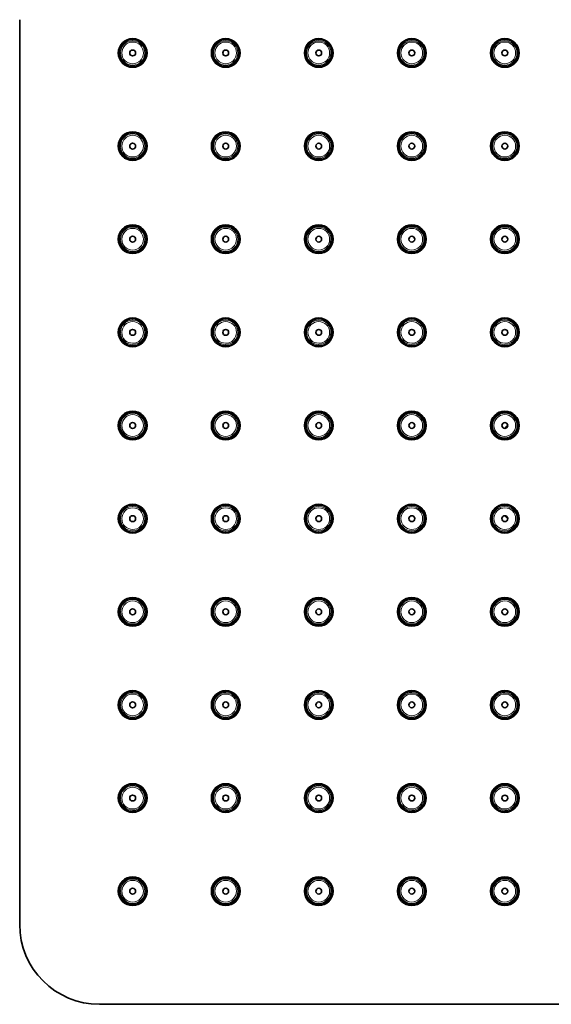
# Model space of a CAD drawing. Extents: x 55 to 255, y 108 to 392.
# Drawn here: x 55 to 155, y 108 to 293 of the extents above; entities that cross this region are included whole.
import ezdxf

# ---------------------------------------------------------------- set-up
doc = ezdxf.new("R2010")
doc.units = 0

msp = doc.modelspace()

# ---------------------------------------------------------------- linework, layer by layer
at = {"color": 7, "lineweight": 35}
for p, q in [((55.12, 123.18), (55.12, 293.18)), ((240.12, 108.18), (70.12, 108.18))]:
    msp.add_line(p, q, dxfattribs=at)
for centre, radius in [((76.37, 286.93), 2.7), ((76.37, 286.93), 2.67), ((93.87, 286.93), 2.7), ((93.87, 286.93), 2.67), ((111.37, 286.93), 2.7), ((111.37, 286.93), 2.67), ((128.87, 286.93), 2.7), ((128.87, 286.93), 2.67), ((146.37, 286.93), 2.7), ((146.37, 286.93), 2.67), ((76.37, 286.93), 0.55), ((93.87, 286.93), 0.55), ((111.37, 286.93), 0.55), ((128.87, 286.93), 0.55), ((146.37, 286.93), 0.55), ((76.37, 269.43), 2.7), ((76.37, 269.43), 2.67), ((93.87, 269.43), 2.7), ((93.87, 269.43), 2.67), ((111.37, 269.43), 2.7), ((111.37, 269.43), 2.67), ((128.87, 269.43), 2.7), ((128.87, 269.43), 2.67), ((146.37, 269.43), 2.7), ((146.37, 269.43), 2.67), ((76.37, 269.43), 0.55), ((93.87, 269.43), 0.55), ((111.37, 269.43), 0.55), ((128.87, 269.43), 0.55), ((146.37, 269.43), 0.55), ((76.37, 251.93), 2.7), ((76.37, 251.93), 2.67), ((93.87, 251.93), 2.7), ((93.87, 251.93), 2.67), ((111.37, 251.93), 2.7), ((111.37, 251.93), 2.67), ((128.87, 251.93), 2.7), ((128.87, 251.93), 2.67), ((146.37, 251.93), 2.7), ((146.37, 251.93), 2.67), ((76.37, 251.93), 0.55), ((93.87, 251.93), 0.55), ((111.37, 251.93), 0.55), ((128.87, 251.93), 0.55), ((146.37, 251.93), 0.55), ((76.37, 234.43), 2.7), ((76.37, 234.43), 2.67), ((93.87, 234.43), 2.7), ((93.87, 234.43), 2.67), ((111.37, 234.43), 2.7), ((111.37, 234.43), 2.67), ((128.87, 234.43), 2.7), ((128.87, 234.43), 2.67), ((146.37, 234.43), 2.7), ((146.37, 234.43), 2.67), ((76.37, 234.43), 0.55), ((93.87, 234.43), 0.55), ((111.37, 234.43), 0.55), ((128.87, 234.43), 0.55), ((146.37, 234.43), 0.55), ((76.37, 216.93), 2.7), ((76.37, 216.93), 2.67), ((93.87, 216.93), 2.7), ((93.87, 216.93), 2.67), ((111.37, 216.93), 2.7), ((111.37, 216.93), 2.67), ((128.87, 216.93), 2.7), ((128.87, 216.93), 2.67), ((146.37, 216.93), 2.7), ((146.37, 216.93), 2.67), ((76.37, 216.93), 0.55), ((93.87, 216.93), 0.55), ((111.37, 216.93), 0.55), ((128.87, 216.93), 0.55), ((146.37, 216.93), 0.55), ((76.37, 199.43), 2.7), ((76.37, 199.43), 2.67), ((93.87, 199.43), 2.7), ((93.87, 199.43), 2.67), ((111.37, 199.43), 2.7), ((111.37, 199.43), 2.67), ((128.87, 199.43), 2.7), ((128.87, 199.43), 2.67), ((146.37, 199.43), 2.7), ((146.37, 199.43), 2.67), ((76.37, 199.43), 0.55), ((93.87, 199.43), 0.55), ((111.37, 199.43), 0.55), ((128.87, 199.43), 0.55), ((146.37, 199.43), 0.55), ((76.37, 181.93), 2.7), ((76.37, 181.93), 2.67), ((93.87, 181.93), 2.7), ((93.87, 181.93), 2.67), ((111.37, 181.93), 2.7), ((111.37, 181.93), 2.67), ((128.87, 181.93), 2.7), ((128.87, 181.93), 2.67), ((146.37, 181.93), 2.7), ((146.37, 181.93), 2.67), ((76.37, 181.93), 0.55), ((93.87, 181.93), 0.55), ((111.37, 181.93), 0.55), ((128.87, 181.93), 0.55), ((146.37, 181.93), 0.55), ((76.37, 164.43), 2.7), ((76.37, 164.43), 2.67), ((93.87, 164.43), 2.7), ((93.87, 164.43), 2.67), ((111.37, 164.43), 2.7), ((111.37, 164.43), 2.67), ((128.87, 164.43), 2.7), ((128.87, 164.43), 2.67), ((146.37, 164.43), 2.7), ((146.37, 164.43), 2.67), ((76.37, 164.43), 0.55), ((93.87, 164.43), 0.55), ((111.37, 164.43), 0.55), ((128.87, 164.43), 0.55), ((146.37, 164.43), 0.55), ((76.37, 146.93), 2.7), ((76.37, 146.93), 2.67), ((93.87, 146.93), 2.7), ((93.87, 146.93), 2.67), ((111.37, 146.93), 2.7), ((111.37, 146.93), 2.67), ((128.87, 146.93), 2.7), ((128.87, 146.93), 2.67), ((146.37, 146.93), 2.7), ((146.37, 146.93), 2.67), ((76.37, 146.93), 0.55), ((93.87, 146.93), 0.55), ((111.37, 146.93), 0.55), ((128.87, 146.93), 0.55), ((146.37, 146.93), 0.55), ((76.37, 129.43), 2.7), ((76.37, 129.43), 2.67), ((93.87, 129.43), 2.7), ((93.87, 129.43), 2.67), ((111.37, 129.43), 2.7), ((111.37, 129.43), 2.67), ((128.87, 129.43), 2.7), ((128.87, 129.43), 2.67), ((146.37, 129.43), 2.7), ((146.37, 129.43), 2.67), ((76.37, 129.43), 0.55), ((93.87, 129.43), 0.55), ((111.37, 129.43), 0.55), ((128.87, 129.43), 0.55), ((146.37, 129.43), 0.55)]:
    msp.add_circle(centre, radius, dxfattribs=at)
at = {"color": 7, "lineweight": 13}
for centre, radius, start, end in [((76.37, 286.93), 2.51, 90.2636, 180), ((76.37, 286.93), 2.45, 90.2636, 180), ((76.37, 286.93), 2.29, 90, 179.5676), ((76.37, 286.93), 2.04, 0, 179.5676), ((76.37, 286.93), 2.51, 0.2636, 90), ((76.37, 286.93), 2.45, 0.2636, 90), ((76.37, 286.93), 2.29, 0, 89.5676), ((93.87, 286.93), 2.51, 90.2636, 180), ((93.87, 286.93), 2.45, 90.2636, 180), ((93.87, 286.93), 2.29, 90, 179.5676), ((93.87, 286.93), 2.04, 0, 179.5676), ((93.87, 286.93), 2.51, 0.2636, 90), ((93.87, 286.93), 2.45, 0.2636, 90), ((93.87, 286.93), 2.29, 0, 89.5676), ((111.37, 286.93), 2.51, 90.2636, 180), ((111.37, 286.93), 2.45, 90.2636, 180), ((111.37, 286.93), 2.29, 90, 179.5676), ((111.37, 286.93), 2.04, 0, 179.5676), ((111.37, 286.93), 2.51, 0.2636, 90), ((111.37, 286.93), 2.45, 0.2636, 90), ((111.37, 286.93), 2.29, 0, 89.5676), ((128.87, 286.93), 2.51, 90.2636, 180), ((128.87, 286.93), 2.45, 90.2636, 180), ((128.87, 286.93), 2.29, 90, 179.5676), ((128.87, 286.93), 2.04, 0, 179.5676), ((128.87, 286.93), 2.51, 0.2636, 90), ((128.87, 286.93), 2.45, 0.2636, 90), ((128.87, 286.93), 2.29, 0, 89.5676), ((146.37, 286.93), 2.51, 90.2636, 180), ((146.37, 286.93), 2.45, 90.2636, 180), ((146.37, 286.93), 2.29, 90, 179.5676), ((146.37, 286.93), 2.04, 0, 179.5676), ((146.37, 286.93), 2.51, 0.2636, 90), ((146.37, 286.93), 2.45, 0.2636, 90), ((146.37, 286.93), 2.29, 0, 89.5676), ((76.37, 286.93), 2.51, 180.2636, 270), ((76.37, 286.93), 2.45, 180.2636, 270), ((76.37, 286.93), 2.29, 180, 269.5676), ((76.37, 286.93), 2.04, 180, 359.5676), ((76.37, 286.93), 2.29, 270, 359.5676), ((76.37, 286.93), 2.51, 270.2636, 360), ((76.37, 286.93), 2.45, 270.2636, 360), ((93.87, 286.93), 2.51, 180.2636, 270), ((93.87, 286.93), 2.45, 180.2636, 270), ((93.87, 286.93), 2.29, 180, 269.5676), ((93.87, 286.93), 2.04, 180, 359.5676), ((93.87, 286.93), 2.29, 270, 359.5676), ((93.87, 286.93), 2.51, 270.2636, 360), ((93.87, 286.93), 2.45, 270.2636, 360), ((111.37, 286.93), 2.51, 180.2636, 270), ((111.37, 286.93), 2.45, 180.2636, 270), ((111.37, 286.93), 2.29, 180, 269.5676), ((111.37, 286.93), 2.04, 180, 359.5676), ((111.37, 286.93), 2.29, 270, 359.5676), ((111.37, 286.93), 2.51, 270.2636, 0), ((111.37, 286.93), 2.45, 270.2636, 360), ((128.87, 286.93), 2.51, 180.2636, 270), ((128.87, 286.93), 2.45, 180.2636, 270), ((128.87, 286.93), 2.29, 180, 269.5676), ((128.87, 286.93), 2.04, 180, 359.5676), ((128.87, 286.93), 2.29, 270, 359.5676), ((128.87, 286.93), 2.51, 270.2636, 360), ((128.87, 286.93), 2.45, 270.2636, 360), ((146.37, 286.93), 2.51, 180.2636, 270), ((146.37, 286.93), 2.45, 180.2636, 270), ((146.37, 286.93), 2.29, 180, 269.5676), ((146.37, 286.93), 2.04, 180, 359.5676), ((146.37, 286.93), 2.29, 270, 359.5676), ((146.37, 286.93), 2.51, 270.2636, 360), ((146.37, 286.93), 2.45, 270.2636, 360), ((76.37, 269.43), 2.51, 90.2636, 180), ((76.37, 269.43), 2.45, 90.2636, 180), ((76.37, 269.43), 2.29, 90, 179.5676), ((76.37, 269.43), 2.04, 0, 179.5676), ((76.37, 269.43), 2.51, 0.2636, 90), ((76.37, 269.43), 2.45, 0.2636, 90), ((76.37, 269.43), 2.29, 0, 89.5676), ((93.87, 269.43), 2.51, 90.2636, 180), ((93.87, 269.43), 2.45, 90.2636, 180), ((93.87, 269.43), 2.29, 90, 179.5676), ((93.87, 269.43), 2.04, 0, 179.5676), ((93.87, 269.43), 2.51, 0.2636, 90), ((93.87, 269.43), 2.45, 0.2636, 90), ((93.87, 269.43), 2.29, 0, 89.5676), ((111.37, 269.43), 2.51, 90.2636, 180), ((111.37, 269.43), 2.45, 90.2636, 180), ((111.37, 269.43), 2.29, 90, 179.5676), ((111.37, 269.43), 2.04, 0, 179.5676), ((111.37, 269.43), 2.51, 0.2636, 90), ((111.37, 269.43), 2.45, 0.2636, 90), ((111.37, 269.43), 2.29, 0, 89.5676), ((128.87, 269.43), 2.51, 90.2636, 180), ((128.87, 269.43), 2.45, 90.2636, 180), ((128.87, 269.43), 2.29, 90, 179.5676), ((128.87, 269.43), 2.04, 0, 179.5676), ((128.87, 269.43), 2.51, 0.2636, 90), ((128.87, 269.43), 2.45, 0.2636, 90), ((128.87, 269.43), 2.29, 0, 89.5676), ((146.37, 269.43), 2.51, 90.2636, 180), ((146.37, 269.43), 2.45, 90.2636, 180), ((146.37, 269.43), 2.29, 90, 179.5676), ((146.37, 269.43), 2.04, 0, 179.5676), ((146.37, 269.43), 2.51, 0.2636, 90), ((146.37, 269.43), 2.45, 0.2636, 90), ((146.37, 269.43), 2.29, 0, 89.5676), ((76.37, 269.43), 2.51, 180.2636, 270), ((76.37, 269.43), 2.45, 180.2636, 270), ((76.37, 269.43), 2.29, 180, 269.5676), ((76.37, 269.43), 2.04, 180, 359.5676), ((76.37, 269.43), 2.29, 270, 359.5676), ((76.37, 269.43), 2.51, 270.2636, 0), ((76.37, 269.43), 2.45, 270.2636, 360), ((93.87, 269.43), 2.51, 180.2636, 270), ((93.87, 269.43), 2.45, 180.2636, 270), ((93.87, 269.43), 2.29, 180, 269.5676), ((93.87, 269.43), 2.04, 180, 359.5676), ((93.87, 269.43), 2.29, 270, 359.5676), ((93.87, 269.43), 2.51, 270.2636, 360), ((93.87, 269.43), 2.45, 270.2636, 360), ((111.37, 269.43), 2.51, 180.2636, 270), ((111.37, 269.43), 2.45, 180.2636, 270), ((111.37, 269.43), 2.29, 180, 269.5676), ((111.37, 269.43), 2.04, 180, 359.5676), ((111.37, 269.43), 2.29, 270, 359.5676), ((111.37, 269.43), 2.51, 270.2636, 0), ((111.37, 269.43), 2.45, 270.2636, 360), ((128.87, 269.43), 2.51, 180.2636, 270), ((128.87, 269.43), 2.45, 180.2636, 270), ((128.87, 269.43), 2.29, 180, 269.5676), ((128.87, 269.43), 2.04, 180, 359.5676), ((128.87, 269.43), 2.29, 270, 359.5676), ((128.87, 269.43), 2.51, 270.2636, 0), ((128.87, 269.43), 2.45, 270.2636, 360), ((146.37, 269.43), 2.51, 180.2636, 270), ((146.37, 269.43), 2.45, 180.2636, 270), ((146.37, 269.43), 2.29, 180, 269.5676), ((146.37, 269.43), 2.04, 180, 359.5676), ((146.37, 269.43), 2.29, 270, 359.5676), ((146.37, 269.43), 2.51, 270.2636, 360), ((146.37, 269.43), 2.45, 270.2636, 360), ((76.37, 251.93), 2.51, 90.2636, 180), ((76.37, 251.93), 2.45, 90.2636, 180), ((76.37, 251.93), 2.29, 90, 179.5676), ((76.37, 251.93), 2.04, 0, 179.5676), ((76.37, 251.93), 2.51, 0.2636, 90), ((76.37, 251.93), 2.45, 0.2636, 90), ((76.37, 251.93), 2.29, 0, 89.5676), ((93.87, 251.93), 2.51, 90.2636, 180), ((93.87, 251.93), 2.45, 90.2636, 180), ((93.87, 251.93), 2.29, 90, 179.5676), ((93.87, 251.93), 2.04, 0, 179.5676), ((93.87, 251.93), 2.51, 0.2636, 90), ((93.87, 251.93), 2.45, 0.2636, 90), ((93.87, 251.93), 2.29, 0, 89.5676), ((111.37, 251.93), 2.51, 90.2636, 180), ((111.37, 251.93), 2.45, 90.2636, 180), ((111.37, 251.93), 2.29, 90, 179.5676), ((111.37, 251.93), 2.04, 0, 179.5676), ((111.37, 251.93), 2.51, 0.2636, 90), ((111.37, 251.93), 2.45, 0.2636, 90), ((111.37, 251.93), 2.29, 0, 89.5676), ((128.87, 251.93), 2.51, 90.2636, 180), ((128.87, 251.93), 2.45, 90.2636, 180), ((128.87, 251.93), 2.29, 90, 179.5676), ((128.87, 251.93), 2.04, 0, 179.5676), ((128.87, 251.93), 2.51, 0.2636, 90), ((128.87, 251.93), 2.45, 0.2636, 90), ((128.87, 251.93), 2.29, 0, 89.5676), ((146.37, 251.93), 2.51, 90.2636, 180), ((146.37, 251.93), 2.45, 90.2636, 180), ((146.37, 251.93), 2.29, 90, 179.5676), ((146.37, 251.93), 2.04, 0, 179.5676), ((146.37, 251.93), 2.51, 0.2636, 90), ((146.37, 251.93), 2.45, 0.2636, 90), ((146.37, 251.93), 2.29, 0, 89.5676), ((76.37, 251.93), 2.51, 180.2636, 270), ((76.37, 251.93), 2.45, 180.2636, 270), ((76.37, 251.93), 2.29, 180, 269.5676), ((76.37, 251.93), 2.04, 180, 359.5676), ((76.37, 251.93), 2.29, 270, 359.5676), ((76.37, 251.93), 2.51, 270.2636, 360), ((76.37, 251.93), 2.45, 270.2636, 360), ((93.87, 251.93), 2.51, 180.2636, 270), ((93.87, 251.93), 2.45, 180.2636, 270), ((93.87, 251.93), 2.29, 180, 269.5676), ((93.87, 251.93), 2.04, 180, 359.5676), ((93.87, 251.93), 2.29, 270, 359.5676), ((93.87, 251.93), 2.51, 270.2636, 360), ((93.87, 251.93), 2.45, 270.2636, 360), ((111.37, 251.93), 2.51, 180.2636, 270), ((111.37, 251.93), 2.45, 180.2636, 270), ((111.37, 251.93), 2.29, 180, 269.5676), ((111.37, 251.93), 2.04, 180, 359.5676), ((111.37, 251.93), 2.29, 270, 359.5676), ((111.37, 251.93), 2.51, 270.2636, 360), ((111.37, 251.93), 2.45, 270.2636, 360), ((128.87, 251.93), 2.51, 180.2636, 270), ((128.87, 251.93), 2.45, 180.2636, 270), ((128.87, 251.93), 2.29, 180, 269.5676), ((128.87, 251.93), 2.04, 180, 359.5676), ((128.87, 251.93), 2.29, 270, 359.5676), ((128.87, 251.93), 2.51, 270.2636, 360), ((128.87, 251.93), 2.45, 270.2636, 360), ((146.37, 251.93), 2.51, 180.2636, 270), ((146.37, 251.93), 2.45, 180.2636, 270), ((146.37, 251.93), 2.29, 180, 269.5676), ((146.37, 251.93), 2.04, 180, 359.5676), ((146.37, 251.93), 2.29, 270, 359.5676), ((146.37, 251.93), 2.51, 270.2636, 360), ((146.37, 251.93), 2.45, 270.2636, 360), ((76.37, 234.43), 2.51, 90.2636, 180), ((76.37, 234.43), 2.45, 90.2636, 180), ((76.37, 234.43), 2.51, 0.2636, 90), ((76.37, 234.43), 2.45, 0.2636, 90), ((93.87, 234.43), 2.51, 90.2636, 180), ((93.87, 234.43), 2.45, 90.2636, 180), ((93.87, 234.43), 2.51, 0.2636, 90), ((93.87, 234.43), 2.45, 0.2636, 90), ((111.37, 234.43), 2.51, 90.2636, 180), ((111.37, 234.43), 2.45, 90.2636, 180), ((111.37, 234.43), 2.51, 0.2636, 90), ((111.37, 234.43), 2.45, 0.2636, 90), ((128.87, 234.43), 2.51, 90.2636, 180), ((128.87, 234.43), 2.45, 90.2636, 180), ((128.87, 234.43), 2.51, 0.2636, 90), ((128.87, 234.43), 2.45, 0.2636, 90), ((146.37, 234.43), 2.51, 90.2636, 180), ((146.37, 234.43), 2.45, 90.2636, 180), ((146.37, 234.43), 2.51, 0.2636, 90), ((146.37, 234.43), 2.45, 0.2636, 90), ((76.37, 234.43), 2.29, 90, 179.5676), ((76.37, 234.43), 2.04, 0, 179.5676), ((76.37, 234.43), 2.29, 0, 89.5676), ((93.87, 234.43), 2.29, 90, 179.5676), ((93.87, 234.43), 2.04, 0, 179.5676), ((93.87, 234.43), 2.29, 0, 89.5676), ((111.37, 234.43), 2.29, 90, 179.5676), ((111.37, 234.43), 2.04, 0, 179.5676), ((111.37, 234.43), 2.29, 0, 89.5676), ((128.87, 234.43), 2.29, 90, 179.5676), ((128.87, 234.43), 2.04, 0, 179.5676), ((128.87, 234.43), 2.29, 0, 89.5676), ((146.37, 234.43), 2.29, 90, 179.5676), ((146.37, 234.43), 2.04, 0, 179.5676), ((146.37, 234.43), 2.29, 0, 89.5676), ((76.37, 234.43), 2.51, 180.2636, 270), ((76.37, 234.43), 2.45, 180.2636, 270), ((76.37, 234.43), 2.29, 180, 269.5676), ((76.37, 234.43), 2.04, 180, 359.5676), ((76.37, 234.43), 2.29, 270, 359.5676), ((76.37, 234.43), 2.51, 270.2636, 0), ((76.37, 234.43), 2.45, 270.2636, 360), ((93.87, 234.43), 2.51, 180.2636, 270), ((93.87, 234.43), 2.45, 180.2636, 270), ((93.87, 234.43), 2.29, 180, 269.5676), ((93.87, 234.43), 2.04, 180, 359.5676), ((93.87, 234.43), 2.29, 270, 359.5676), ((93.87, 234.43), 2.51, 270.2636, 0), ((93.87, 234.43), 2.45, 270.2636, 360), ((111.37, 234.43), 2.51, 180.2636, 270), ((111.37, 234.43), 2.45, 180.2636, 270), ((111.37, 234.43), 2.29, 180, 269.5676), ((111.37, 234.43), 2.04, 180, 359.5676), ((111.37, 234.43), 2.29, 270, 359.5676), ((111.37, 234.43), 2.51, 270.2636, 360), ((111.37, 234.43), 2.45, 270.2636, 360), ((128.87, 234.43), 2.51, 180.2636, 270), ((128.87, 234.43), 2.45, 180.2636, 270), ((128.87, 234.43), 2.29, 180, 269.5676), ((128.87, 234.43), 2.04, 180, 359.5676), ((128.87, 234.43), 2.29, 270, 359.5676), ((128.87, 234.43), 2.51, 270.2636, 0), ((128.87, 234.43), 2.45, 270.2636, 360), ((146.37, 234.43), 2.51, 180.2636, 270), ((146.37, 234.43), 2.45, 180.2636, 270), ((146.37, 234.43), 2.29, 180, 269.5676), ((146.37, 234.43), 2.04, 180, 359.5676), ((146.37, 234.43), 2.29, 270, 359.5676), ((146.37, 234.43), 2.51, 270.2636, 360), ((146.37, 234.43), 2.45, 270.2636, 360), ((76.37, 216.93), 2.51, 90.2636, 180), ((76.37, 216.93), 2.45, 90.2636, 180), ((76.37, 216.93), 2.29, 90, 179.5676), ((76.37, 216.93), 2.04, 0, 179.5676), ((76.37, 216.93), 2.51, 0.2636, 90), ((76.37, 216.93), 2.45, 0.2636, 90), ((76.37, 216.93), 2.29, 0, 89.5676), ((93.87, 216.93), 2.51, 90.2636, 180), ((93.87, 216.93), 2.45, 90.2636, 180), ((93.87, 216.93), 2.29, 90, 179.5676), ((93.87, 216.93), 2.04, 0, 179.5676), ((93.87, 216.93), 2.51, 0.2636, 90), ((93.87, 216.93), 2.45, 0.2636, 90), ((93.87, 216.93), 2.29, 0, 89.5676), ((111.37, 216.93), 2.51, 90.2636, 180), ((111.37, 216.93), 2.45, 90.2636, 180), ((111.37, 216.93), 2.29, 90, 179.5676), ((111.37, 216.93), 2.04, 0, 179.5676), ((111.37, 216.93), 2.51, 0.2636, 90), ((111.37, 216.93), 2.45, 0.2636, 90), ((111.37, 216.93), 2.29, 0, 89.5676), ((128.87, 216.93), 2.51, 90.2636, 180), ((128.87, 216.93), 2.45, 90.2636, 180), ((128.87, 216.93), 2.29, 90, 179.5676), ((128.87, 216.93), 2.04, 0, 179.5676), ((128.87, 216.93), 2.51, 0.2636, 90), ((128.87, 216.93), 2.45, 0.2636, 90), ((128.87, 216.93), 2.29, 0, 89.5676), ((146.37, 216.93), 2.51, 90.2636, 180), ((146.37, 216.93), 2.45, 90.2636, 180), ((146.37, 216.93), 2.29, 90, 179.5676), ((146.37, 216.93), 2.04, 0, 179.5676), ((146.37, 216.93), 2.51, 0.2636, 90), ((146.37, 216.93), 2.45, 0.2636, 90), ((146.37, 216.93), 2.29, 0, 89.5676), ((76.37, 216.93), 2.51, 180.2636, 270), ((76.37, 216.93), 2.45, 180.2636, 270), ((76.37, 216.93), 2.29, 180, 269.5676), ((76.37, 216.93), 2.04, 180, 359.5676), ((76.37, 216.93), 2.29, 270, 359.5676), ((76.37, 216.93), 2.51, 270.2636, 0), ((76.37, 216.93), 2.45, 270.2636, 360), ((93.87, 216.93), 2.51, 180.2636, 270), ((93.87, 216.93), 2.45, 180.2636, 270), ((93.87, 216.93), 2.29, 180, 269.5676), ((93.87, 216.93), 2.04, 180, 359.5676), ((93.87, 216.93), 2.29, 270, 359.5676), ((93.87, 216.93), 2.51, 270.2636, 360), ((93.87, 216.93), 2.45, 270.2636, 360), ((111.37, 216.93), 2.51, 180.2636, 270), ((111.37, 216.93), 2.45, 180.2636, 270), ((111.37, 216.93), 2.29, 180, 269.5676), ((111.37, 216.93), 2.04, 180, 359.5676), ((111.37, 216.93), 2.29, 270, 359.5676), ((111.37, 216.93), 2.51, 270.2636, 0), ((111.37, 216.93), 2.45, 270.2636, 360), ((128.87, 216.93), 2.51, 180.2636, 270), ((128.87, 216.93), 2.45, 180.2636, 270), ((128.87, 216.93), 2.29, 180, 269.5676), ((128.87, 216.93), 2.04, 180, 359.5676), ((128.87, 216.93), 2.29, 270, 359.5676), ((128.87, 216.93), 2.51, 270.2636, 360), ((128.87, 216.93), 2.45, 270.2636, 360), ((146.37, 216.93), 2.51, 180.2636, 270), ((146.37, 216.93), 2.45, 180.2636, 270), ((146.37, 216.93), 2.29, 180, 269.5676), ((146.37, 216.93), 2.04, 180, 359.5676), ((146.37, 216.93), 2.29, 270, 359.5676), ((146.37, 216.93), 2.51, 270.2636, 360), ((146.37, 216.93), 2.45, 270.2636, 360), ((76.37, 199.43), 2.51, 90.2636, 180), ((76.37, 199.43), 2.45, 90.2636, 180), ((76.37, 199.43), 2.29, 90, 179.5676), ((76.37, 199.43), 2.51, 0.2636, 90), ((76.37, 199.43), 2.45, 0.2636, 90), ((76.37, 199.43), 2.29, 0, 89.5676), ((93.87, 199.43), 2.51, 90.2636, 180), ((93.87, 199.43), 2.45, 90.2636, 180), ((93.87, 199.43), 2.29, 90, 179.5676), ((93.87, 199.43), 2.51, 0.2636, 90), ((93.87, 199.43), 2.45, 0.2636, 90), ((93.87, 199.43), 2.29, 0, 89.5676), ((111.37, 199.43), 2.51, 90.2636, 180), ((111.37, 199.43), 2.45, 90.2636, 180), ((111.37, 199.43), 2.29, 90, 179.5676), ((111.37, 199.43), 2.51, 0.2636, 90), ((111.37, 199.43), 2.45, 0.2636, 90), ((111.37, 199.43), 2.29, 0, 89.5676), ((128.87, 199.43), 2.51, 90.2636, 180), ((128.87, 199.43), 2.45, 90.2636, 180), ((128.87, 199.43), 2.29, 90, 179.5676), ((128.87, 199.43), 2.51, 0.2636, 90), ((128.87, 199.43), 2.45, 0.2636, 90), ((128.87, 199.43), 2.29, 0, 89.5676), ((146.37, 199.43), 2.51, 90.2636, 180), ((146.37, 199.43), 2.45, 90.2636, 180), ((146.37, 199.43), 2.29, 90, 179.5676), ((146.37, 199.43), 2.51, 0.2636, 90), ((146.37, 199.43), 2.45, 0.2636, 90), ((146.37, 199.43), 2.29, 0, 89.5676), ((76.37, 199.43), 2.04, 0, 179.5676), ((93.87, 199.43), 2.04, 0, 179.5676), ((111.37, 199.43), 2.04, 0, 179.5676), ((128.87, 199.43), 2.04, 0, 179.5676), ((146.37, 199.43), 2.04, 0, 179.5676), ((76.37, 199.43), 2.51, 180.2636, 270), ((76.37, 199.43), 2.45, 180.2636, 270), ((76.37, 199.43), 2.29, 180, 269.5676), ((76.37, 199.43), 2.04, 180, 359.5676), ((76.37, 199.43), 2.29, 270, 359.5676), ((76.37, 199.43), 2.51, 270.2636, 360), ((76.37, 199.43), 2.45, 270.2636, 360), ((93.87, 199.43), 2.51, 180.2636, 270), ((93.87, 199.43), 2.45, 180.2636, 270), ((93.87, 199.43), 2.29, 180, 269.5676), ((93.87, 199.43), 2.04, 180, 359.5676), ((93.87, 199.43), 2.29, 270, 359.5676), ((93.87, 199.43), 2.51, 270.2636, 360), ((93.87, 199.43), 2.45, 270.2636, 360), ((111.37, 199.43), 2.51, 180.2636, 270), ((111.37, 199.43), 2.45, 180.2636, 270), ((111.37, 199.43), 2.29, 180, 269.5676), ((111.37, 199.43), 2.04, 180, 359.5676), ((111.37, 199.43), 2.29, 270, 359.5676), ((111.37, 199.43), 2.51, 270.2636, 0), ((111.37, 199.43), 2.45, 270.2636, 360), ((128.87, 199.43), 2.51, 180.2636, 270), ((128.87, 199.43), 2.45, 180.2636, 270), ((128.87, 199.43), 2.29, 180, 269.5676), ((128.87, 199.43), 2.04, 180, 359.5676), ((128.87, 199.43), 2.29, 270, 359.5676), ((128.87, 199.43), 2.51, 270.2636, 360), ((128.87, 199.43), 2.45, 270.2636, 360), ((146.37, 199.43), 2.51, 180.2636, 270), ((146.37, 199.43), 2.45, 180.2636, 270), ((146.37, 199.43), 2.29, 180, 269.5676), ((146.37, 199.43), 2.04, 180, 359.5676), ((146.37, 199.43), 2.29, 270, 359.5676), ((146.37, 199.43), 2.51, 270.2636, 0), ((146.37, 199.43), 2.45, 270.2636, 360), ((76.37, 181.93), 2.51, 90.2636, 180), ((76.37, 181.93), 2.45, 90.2636, 180), ((76.37, 181.93), 2.29, 90, 179.5676), ((76.37, 181.93), 2.04, 0, 179.5676), ((76.37, 181.93), 2.51, 0.2636, 90), ((76.37, 181.93), 2.45, 0.2636, 90), ((76.37, 181.93), 2.29, 0, 89.5676), ((93.87, 181.93), 2.51, 90.2636, 180), ((93.87, 181.93), 2.45, 90.2636, 180), ((93.87, 181.93), 2.29, 90, 179.5676), ((93.87, 181.93), 2.04, 0, 179.5676), ((93.87, 181.93), 2.51, 0.2636, 90), ((93.87, 181.93), 2.45, 0.2636, 90), ((93.87, 181.93), 2.29, 0, 89.5676), ((111.37, 181.93), 2.51, 90.2636, 180), ((111.37, 181.93), 2.45, 90.2636, 180), ((111.37, 181.93), 2.29, 90, 179.5676), ((111.37, 181.93), 2.04, 0, 179.5676), ((111.37, 181.93), 2.51, 0.2636, 90), ((111.37, 181.93), 2.45, 0.2636, 90), ((111.37, 181.93), 2.29, 0, 89.5676), ((128.87, 181.93), 2.51, 90.2636, 180), ((128.87, 181.93), 2.45, 90.2636, 180), ((128.87, 181.93), 2.29, 90, 179.5676), ((128.87, 181.93), 2.04, 0, 179.5676), ((128.87, 181.93), 2.51, 0.2636, 90), ((128.87, 181.93), 2.45, 0.2636, 90), ((128.87, 181.93), 2.29, 0, 89.5676), ((146.37, 181.93), 2.51, 90.2636, 180), ((146.37, 181.93), 2.45, 90.2636, 180), ((146.37, 181.93), 2.29, 90, 179.5676), ((146.37, 181.93), 2.04, 0, 179.5676), ((146.37, 181.93), 2.51, 0.2636, 90), ((146.37, 181.93), 2.45, 0.2636, 90), ((146.37, 181.93), 2.29, 0, 89.5676), ((76.37, 181.93), 2.51, 180.2636, 270), ((76.37, 181.93), 2.45, 180.2636, 270), ((76.37, 181.93), 2.29, 180, 269.5676), ((76.37, 181.93), 2.04, 180, 359.5676), ((76.37, 181.93), 2.29, 270, 359.5676), ((76.37, 181.93), 2.51, 270.2636, 0), ((76.37, 181.93), 2.45, 270.2636, 360), ((93.87, 181.93), 2.51, 180.2636, 270), ((93.87, 181.93), 2.45, 180.2636, 270), ((93.87, 181.93), 2.29, 180, 269.5676), ((93.87, 181.93), 2.04, 180, 359.5676), ((93.87, 181.93), 2.29, 270, 359.5676), ((93.87, 181.93), 2.51, 270.2636, 0), ((93.87, 181.93), 2.45, 270.2636, 360), ((111.37, 181.93), 2.51, 180.2636, 270), ((111.37, 181.93), 2.45, 180.2636, 270), ((111.37, 181.93), 2.29, 180, 269.5676), ((111.37, 181.93), 2.04, 180, 359.5676), ((111.37, 181.93), 2.29, 270, 359.5676), ((111.37, 181.93), 2.51, 270.2636, 360), ((111.37, 181.93), 2.45, 270.2636, 360), ((128.87, 181.93), 2.51, 180.2636, 270), ((128.87, 181.93), 2.45, 180.2636, 270), ((128.87, 181.93), 2.29, 180, 269.5676), ((128.87, 181.93), 2.04, 180, 359.5676), ((128.87, 181.93), 2.29, 270, 359.5676), ((128.87, 181.93), 2.51, 270.2636, 360), ((128.87, 181.93), 2.45, 270.2636, 360), ((146.37, 181.93), 2.51, 180.2636, 270), ((146.37, 181.93), 2.45, 180.2636, 270), ((146.37, 181.93), 2.29, 180, 269.5676), ((146.37, 181.93), 2.04, 180, 359.5676), ((146.37, 181.93), 2.29, 270, 359.5676), ((146.37, 181.93), 2.51, 270.2636, 0), ((146.37, 181.93), 2.45, 270.2636, 360), ((76.37, 164.43), 2.51, 90.2636, 180), ((76.37, 164.43), 2.45, 90.2636, 180), ((76.37, 164.43), 2.29, 90, 179.5676), ((76.37, 164.43), 2.51, 0.2636, 90), ((76.37, 164.43), 2.45, 0.2636, 90), ((76.37, 164.43), 2.29, 0, 89.5676), ((93.87, 164.43), 2.51, 90.2636, 180), ((93.87, 164.43), 2.45, 90.2636, 180), ((93.87, 164.43), 2.29, 90, 179.5676), ((93.87, 164.43), 2.51, 0.2636, 90), ((93.87, 164.43), 2.45, 0.2636, 90), ((93.87, 164.43), 2.29, 0, 89.5676), ((111.37, 164.43), 2.51, 90.2636, 180), ((111.37, 164.43), 2.45, 90.2636, 180), ((111.37, 164.43), 2.29, 90, 179.5676), ((111.37, 164.43), 2.51, 0.2636, 90), ((111.37, 164.43), 2.45, 0.2636, 90), ((111.37, 164.43), 2.29, 0, 89.5676), ((128.87, 164.43), 2.51, 90.2636, 180), ((128.87, 164.43), 2.45, 90.2636, 180), ((128.87, 164.43), 2.29, 90, 179.5676), ((128.87, 164.43), 2.51, 0.2636, 90), ((128.87, 164.43), 2.45, 0.2636, 90), ((128.87, 164.43), 2.29, 0, 89.5676), ((146.37, 164.43), 2.51, 90.2636, 180), ((146.37, 164.43), 2.45, 90.2636, 180), ((146.37, 164.43), 2.29, 90, 179.5676), ((146.37, 164.43), 2.51, 0.2636, 90), ((146.37, 164.43), 2.45, 0.2636, 90), ((146.37, 164.43), 2.29, 0, 89.5676), ((76.37, 164.43), 2.04, 0, 179.5676), ((93.87, 164.43), 2.04, 0, 179.5676), ((111.37, 164.43), 2.04, 0, 179.5676), ((128.87, 164.43), 2.04, 0, 179.5676), ((146.37, 164.43), 2.04, 0, 179.5676), ((76.37, 164.43), 2.51, 180.2636, 270), ((76.37, 164.43), 2.45, 180.2636, 270), ((76.37, 164.43), 2.29, 180, 269.5676), ((76.37, 164.43), 2.04, 180, 359.5676), ((76.37, 164.43), 2.29, 270, 359.5676), ((76.37, 164.43), 2.51, 270.2636, 360), ((76.37, 164.43), 2.45, 270.2636, 360), ((93.87, 164.43), 2.51, 180.2636, 270), ((93.87, 164.43), 2.45, 180.2636, 270), ((93.87, 164.43), 2.29, 180, 269.5676), ((93.87, 164.43), 2.04, 180, 359.5676), ((93.87, 164.43), 2.29, 270, 359.5676), ((93.87, 164.43), 2.51, 270.2636, 360), ((93.87, 164.43), 2.45, 270.2636, 360), ((111.37, 164.43), 2.51, 180.2636, 270), ((111.37, 164.43), 2.45, 180.2636, 270), ((111.37, 164.43), 2.29, 180, 269.5676), ((111.37, 164.43), 2.04, 180, 359.5676), ((111.37, 164.43), 2.29, 270, 359.5676), ((111.37, 164.43), 2.51, 270.2636, 360), ((111.37, 164.43), 2.45, 270.2636, 360), ((128.87, 164.43), 2.51, 180.2636, 270), ((128.87, 164.43), 2.45, 180.2636, 270), ((128.87, 164.43), 2.29, 180, 269.5676), ((128.87, 164.43), 2.04, 180, 359.5676), ((128.87, 164.43), 2.29, 270, 359.5676), ((128.87, 164.43), 2.51, 270.2636, 360), ((128.87, 164.43), 2.45, 270.2636, 360), ((146.37, 164.43), 2.51, 180.2636, 270), ((146.37, 164.43), 2.45, 180.2636, 270), ((146.37, 164.43), 2.29, 180, 269.5676), ((146.37, 164.43), 2.04, 180, 359.5676), ((146.37, 164.43), 2.29, 270, 359.5676), ((146.37, 164.43), 2.51, 270.2636, 0), ((146.37, 164.43), 2.45, 270.2636, 360), ((76.37, 146.93), 2.51, 90.2636, 180), ((76.37, 146.93), 2.45, 90.2636, 180), ((76.37, 146.93), 2.29, 90, 179.5676), ((76.37, 146.93), 2.04, 0, 179.5676), ((76.37, 146.93), 2.51, 0.2636, 90), ((76.37, 146.93), 2.45, 0.2636, 90), ((76.37, 146.93), 2.29, 0, 89.5676), ((93.87, 146.93), 2.51, 90.2636, 180), ((93.87, 146.93), 2.45, 90.2636, 180), ((93.87, 146.93), 2.29, 90, 179.5676), ((93.87, 146.93), 2.04, 0, 179.5676), ((93.87, 146.93), 2.51, 0.2636, 90), ((93.87, 146.93), 2.45, 0.2636, 90), ((93.87, 146.93), 2.29, 0, 89.5676), ((111.37, 146.93), 2.51, 90.2636, 180), ((111.37, 146.93), 2.45, 90.2636, 180), ((111.37, 146.93), 2.29, 90, 179.5676), ((111.37, 146.93), 2.04, 0, 179.5676), ((111.37, 146.93), 2.51, 0.2636, 90), ((111.37, 146.93), 2.45, 0.2636, 90), ((111.37, 146.93), 2.29, 0, 89.5676), ((128.87, 146.93), 2.51, 90.2636, 180), ((128.87, 146.93), 2.45, 90.2636, 180), ((128.87, 146.93), 2.29, 90, 179.5676), ((128.87, 146.93), 2.04, 0, 179.5676), ((128.87, 146.93), 2.51, 0.2636, 90), ((128.87, 146.93), 2.45, 0.2636, 90), ((128.87, 146.93), 2.29, 0, 89.5676), ((146.37, 146.93), 2.51, 90.2636, 180), ((146.37, 146.93), 2.45, 90.2636, 180), ((146.37, 146.93), 2.29, 90, 179.5676), ((146.37, 146.93), 2.04, 0, 179.5676), ((146.37, 146.93), 2.51, 0.2636, 90), ((146.37, 146.93), 2.45, 0.2636, 90), ((146.37, 146.93), 2.29, 0, 89.5676), ((76.37, 146.93), 2.51, 180.2636, 270), ((76.37, 146.93), 2.45, 180.2636, 270), ((76.37, 146.93), 2.29, 180, 269.5676), ((76.37, 146.93), 2.04, 180, 359.5676), ((76.37, 146.93), 2.29, 270, 359.5676), ((76.37, 146.93), 2.51, 270.2636, 0), ((76.37, 146.93), 2.45, 270.2636, 360), ((93.87, 146.93), 2.51, 180.2636, 270), ((93.87, 146.93), 2.45, 180.2636, 270), ((93.87, 146.93), 2.29, 180, 269.5676), ((93.87, 146.93), 2.04, 180, 359.5676), ((93.87, 146.93), 2.29, 270, 359.5676), ((93.87, 146.93), 2.51, 270.2636, 0), ((93.87, 146.93), 2.45, 270.2636, 360), ((111.37, 146.93), 2.51, 180.2636, 270), ((111.37, 146.93), 2.45, 180.2636, 270), ((111.37, 146.93), 2.29, 180, 269.5676), ((111.37, 146.93), 2.04, 180, 359.5676), ((111.37, 146.93), 2.29, 270, 359.5676), ((111.37, 146.93), 2.51, 270.2636, 360), ((111.37, 146.93), 2.45, 270.2636, 360), ((128.87, 146.93), 2.51, 180.2636, 270), ((128.87, 146.93), 2.45, 180.2636, 270), ((128.87, 146.93), 2.29, 180, 269.5676), ((128.87, 146.93), 2.04, 180, 359.5676), ((128.87, 146.93), 2.29, 270, 359.5676), ((128.87, 146.93), 2.51, 270.2636, 0), ((128.87, 146.93), 2.45, 270.2636, 360), ((146.37, 146.93), 2.51, 180.2636, 270), ((146.37, 146.93), 2.45, 180.2636, 270), ((146.37, 146.93), 2.29, 180, 269.5676), ((146.37, 146.93), 2.04, 180, 359.5676), ((146.37, 146.93), 2.29, 270, 359.5676), ((146.37, 146.93), 2.51, 270.2636, 0), ((146.37, 146.93), 2.45, 270.2636, 360), ((76.37, 129.43), 2.51, 90.2636, 180), ((76.37, 129.43), 2.45, 90.2636, 180), ((76.37, 129.43), 2.29, 90, 179.5676), ((76.37, 129.43), 2.04, 0, 179.5676), ((76.37, 129.43), 2.51, 0.2636, 90), ((76.37, 129.43), 2.45, 0.2636, 90), ((76.37, 129.43), 2.29, 0, 89.5676), ((93.87, 129.43), 2.51, 90.2636, 180), ((93.87, 129.43), 2.45, 90.2636, 180), ((93.87, 129.43), 2.29, 90, 179.5676), ((93.87, 129.43), 2.04, 0, 179.5676), ((93.87, 129.43), 2.51, 0.2636, 90), ((93.87, 129.43), 2.45, 0.2636, 90), ((93.87, 129.43), 2.29, 0, 89.5676), ((111.37, 129.43), 2.51, 90.2636, 180), ((111.37, 129.43), 2.45, 90.2636, 180), ((111.37, 129.43), 2.29, 90, 179.5676), ((111.37, 129.43), 2.04, 0, 179.5676), ((111.37, 129.43), 2.51, 0.2636, 90), ((111.37, 129.43), 2.45, 0.2636, 90), ((111.37, 129.43), 2.29, 0, 89.5676), ((128.87, 129.43), 2.51, 90.2636, 180), ((128.87, 129.43), 2.45, 90.2636, 180), ((128.87, 129.43), 2.29, 90, 179.5676), ((128.87, 129.43), 2.04, 0, 179.5676), ((128.87, 129.43), 2.51, 0.2636, 90), ((128.87, 129.43), 2.45, 0.2636, 90), ((128.87, 129.43), 2.29, 0, 89.5676), ((146.37, 129.43), 2.51, 90.2636, 180), ((146.37, 129.43), 2.45, 90.2636, 180), ((146.37, 129.43), 2.29, 90, 179.5676), ((146.37, 129.43), 2.04, 0, 179.5676), ((146.37, 129.43), 2.51, 0.2636, 90), ((146.37, 129.43), 2.45, 0.2636, 90), ((146.37, 129.43), 2.29, 0, 89.5676), ((76.37, 129.43), 2.51, 180.2636, 270), ((76.37, 129.43), 2.45, 180.2636, 270), ((76.37, 129.43), 2.29, 180, 269.5676), ((76.37, 129.43), 2.04, 180, 359.5676), ((76.37, 129.43), 2.29, 270, 359.5676), ((76.37, 129.43), 2.51, 270.2636, 360), ((76.37, 129.43), 2.45, 270.2636, 360), ((93.87, 129.43), 2.51, 180.2636, 270), ((93.87, 129.43), 2.45, 180.2636, 270), ((93.87, 129.43), 2.29, 180, 269.5676), ((93.87, 129.43), 2.04, 180, 359.5676), ((93.87, 129.43), 2.29, 270, 359.5676), ((93.87, 129.43), 2.51, 270.2636, 0), ((93.87, 129.43), 2.45, 270.2636, 360), ((111.37, 129.43), 2.51, 180.2636, 270), ((111.37, 129.43), 2.45, 180.2636, 270), ((111.37, 129.43), 2.29, 180, 269.5676), ((111.37, 129.43), 2.04, 180, 359.5676), ((111.37, 129.43), 2.29, 270, 359.5676), ((111.37, 129.43), 2.51, 270.2636, 360), ((111.37, 129.43), 2.45, 270.2636, 360), ((128.87, 129.43), 2.51, 180.2636, 270), ((128.87, 129.43), 2.45, 180.2636, 270), ((128.87, 129.43), 2.29, 180, 269.5676), ((128.87, 129.43), 2.04, 180, 359.5676), ((128.87, 129.43), 2.29, 270, 359.5676), ((128.87, 129.43), 2.51, 270.2636, 360), ((128.87, 129.43), 2.45, 270.2636, 360), ((146.37, 129.43), 2.51, 180.2636, 270), ((146.37, 129.43), 2.45, 180.2636, 270), ((146.37, 129.43), 2.29, 180, 269.5676), ((146.37, 129.43), 2.04, 180, 359.5676), ((146.37, 129.43), 2.29, 270, 359.5676), ((146.37, 129.43), 2.51, 270.2636, 360), ((146.37, 129.43), 2.45, 270.2636, 360)]:
    msp.add_arc(centre, radius, start, end, dxfattribs=at)
at = {"color": 7, "lineweight": 35}
for centre, radius, start, end in [((155.12, 208.18), 12, 133.1054, 136.8946), ((155.12, 208.18), 12, 223.1054, 226.8946), ((70.12, 123.18), 15, 180, 270), ((70.12, 123.18), 15, 180, 270)]:
    msp.add_arc(centre, radius, start, end, dxfattribs=at)

doc.saveas('drawing.dxf')
